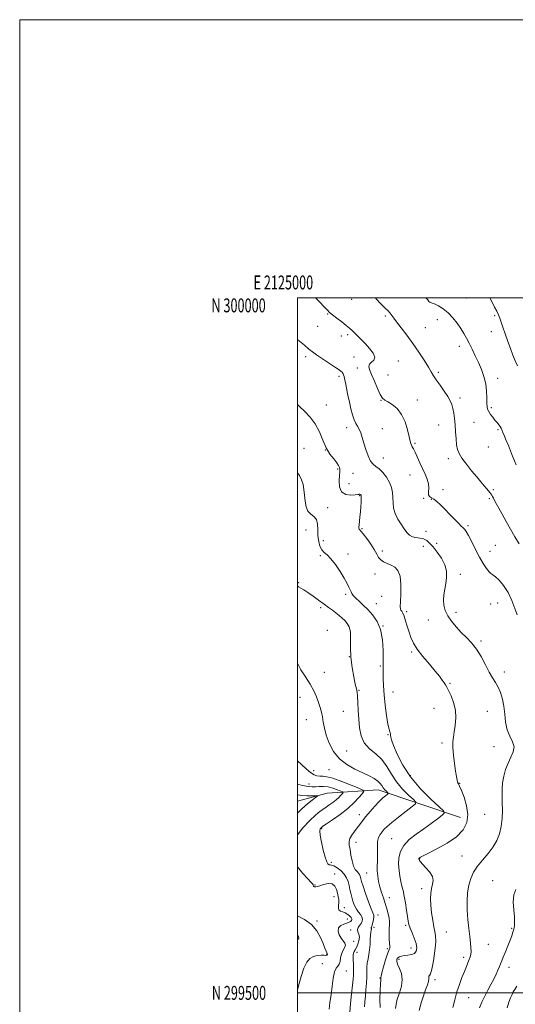
# Model space of a CAD drawing. Extents: x 2124800 to 2127700, y 297300 to 300200.
# Drawn here: x 2124800 to 2125157, y 299492 to 300200 of the extents above; entities that cross this region are included whole.
import ezdxf
from ezdxf.enums import TextEntityAlignment as Align

# ---------------------------------------------------------------- set-up
doc = ezdxf.new("R2010")
doc.units = 0
doc.header["$MEASUREMENT"] = 0
for name, color, linetype, lineweight in [('BREAKLINE DTM HARD', 7, 'Continuous', 0), ('CONTOUR INDEX', 41, 'Continuous', 13), ('CONTOUR INTERMEDIATE', 44, 'Continuous', 0), ('GRID LINE', 7, 'Continuous', 0), ('GRID TEXT', 7, 'Continuous', 0), ('SPOT ELEVATION DTM', 2, 'Continuous', 13)]:
    doc.layers.add(name, color=color, linetype=linetype, lineweight=lineweight)
doc.styles.add('Style-WORKING', font='WORKING.shx')

msp = doc.modelspace()

# ---------------------------------------------------------------- linework, layer by layer
at = {"layer": 'BREAKLINE DTM HARD'}
msp.add_polyline3d([(2125117.38, 299626.08, 1135.05), (2125058.1, 299645.99, 1129.27), (2125021.24, 299643.55, 1124.45), (2125000, 299637.838, 1122.927)], dxfattribs=at)
at = {"layer": 'CONTOUR INDEX', "flags": 128}
for points, elevation in [([(2125012.962, 300000), (2125015.744, 299997.077), (2125019.248, 299993.389), (2125021.484, 299991.045), (2125023.14, 299989.453), (2125025.17, 299987.77), (2125028.23, 299985.389), (2125031.798, 299982.637), (2125035.06, 299980.077), (2125037.425, 299978.108), (2125039.224, 299976.476), (2125041.013, 299974.763), (2125043.238, 299972.626), (2125045.893, 299970.01), (2125048.862, 299966.937), (2125051.92, 299963.5), (2125054.409, 299960.094), (2125055.559, 299957.188), (2125054.918, 299955.103), (2125053.291, 299953.584), (2125051.801, 299952.231), (2125051.346, 299950.63), (2125051.932, 299948.325), (2125053.343, 299944.848), (2125055.334, 299940.016), (2125057.544, 299934.792), (2125059.582, 299930.422), (2125061.217, 299927.789), (2125062.849, 299926.31), (2125065.038, 299925.041), (2125068.137, 299923.149), (2125071.67, 299920.259), (2125074.96, 299916.113), (2125077.466, 299910.691), (2125079.213, 299904.943), (2125080.365, 299900.056), (2125081.092, 299896.906), (2125081.58, 299895.112), (2125082.022, 299893.979), (2125082.594, 299892.862), (2125083.417, 299891.31), (2125084.594, 299888.925), (2125086.184, 299885.464), (2125088.051, 299881.329), (2125090.009, 299877.078), (2125091.863, 299873.159), (2125093.369, 299869.575), (2125094.268, 299866.219), (2125094.436, 299863.047), (2125094.282, 299860.282), (2125094.348, 299858.208), (2125095.06, 299856.968), (2125096.386, 299856.122), (2125098.178, 299855.086), (2125100.332, 299853.379), (2125102.905, 299850.941), (2125105.996, 299847.817), (2125109.583, 299844.154), (2125113.155, 299840.509), (2125116.083, 299837.541), (2125117.917, 299835.719), (2125118.939, 299834.738), (2125119.615, 299834.104), (2125120.368, 299833.307), (2125121.459, 299831.775), (2125123.105, 299828.922), (2125125.433, 299824.418), (2125128.198, 299818.963), (2125131.061, 299813.512), (2125133.722, 299808.877), (2125136.033, 299805.305), (2125137.884, 299802.901), (2125139.272, 299801.604), (2125140.624, 299800.702), (2125142.474, 299799.316), (2125145.179, 299796.738), (2125148.391, 299792.93), (2125151.587, 299788.023), (2125154.323, 299782.29), (2125156.486, 299776.58), (2125158.042, 299771.882)], 1140), ([(2125000, 299737.626), (2125000.046, 299737.204), (2125002.289, 299732.34), (2125005.655, 299727.208), (2125009.102, 299722.103), (2125011.802, 299717.281), (2125013.769, 299712.84), (2125015.227, 299708.841), (2125016.372, 299705.284), (2125017.274, 299701.929), (2125017.972, 299698.476), (2125018.558, 299694.653), (2125019.328, 299690.294), (2125020.628, 299685.257), (2125022.769, 299679.543), (2125025.91, 299673.701), (2125030.176, 299668.419), (2125035.539, 299664.218), (2125041.381, 299660.965), (2125046.931, 299658.359), (2125051.556, 299656.134), (2125055.154, 299654.168), (2125057.762, 299652.371), (2125059.476, 299650.67), (2125060.635, 299649.058), (2125061.642, 299647.544), (2125062.791, 299646.153), (2125063.948, 299644.977), (2125064.867, 299644.127), (2125065.339, 299643.642), (2125065.281, 299643.291), (2125064.646, 299642.77), (2125063.387, 299641.798), (2125061.473, 299640.17), (2125058.877, 299637.699), (2125055.663, 299634.327), (2125052.256, 299630.514), (2125049.173, 299626.847), (2125046.78, 299623.767), (2125044.846, 299621.131), (2125042.986, 299618.648), (2125040.951, 299616.096), (2125039.034, 299613.531), (2125037.659, 299611.079), (2125037.131, 299608.773), (2125037.279, 299606.271), (2125037.807, 299603.139), (2125038.483, 299599.151), (2125039.306, 299594.915), (2125040.337, 299591.248), (2125041.588, 299588.756), (2125042.875, 299587.188), (2125043.964, 299586.085), (2125044.685, 299585.064), (2125045.108, 299584.055), (2125045.366, 299583.066), (2125045.617, 299581.975), (2125046.135, 299580.139), (2125047.218, 299576.782), (2125049.026, 299571.524), (2125051.149, 299565.563), (2125053.039, 299560.493), (2125054.262, 299557.46), (2125054.848, 299555.826), (2125054.943, 299554.509), (2125054.693, 299552.695), (2125054.253, 299550.639), (2125053.775, 299548.869), (2125053.392, 299547.775), (2125053.143, 299547.219), (2125053.046, 299546.925), (2125053.095, 299546.654), (2125053.186, 299546.296), (2125053.191, 299545.777), (2125053.023, 299544.985), (2125052.758, 299543.667), (2125052.514, 299541.537), (2125052.366, 299538.437), (2125052.212, 299534.746), (2125051.909, 299530.973), (2125051.372, 299527.522), (2125050.751, 299524.368), (2125050.251, 299521.381), (2125050.019, 299518.402), (2125049.944, 299515.171), (2125049.857, 299511.396), (2125049.624, 299506.923), (2125049.272, 299502.136), (2125048.864, 299497.549), (2125048.48, 299493.54), (2125048.257, 299489.924)], 1130), ([(2125157.184, 299574.343), (2125155.607, 299570.47), (2125155.276, 299565.363), (2125155.675, 299559.742), (2125156.185, 299554.657), (2125156.318, 299550.891), (2125156.084, 299548.166), (2125155.62, 299545.937), (2125155.02, 299543.7), (2125154.193, 299541.105), (2125153.004, 299537.842), (2125151.398, 299533.777), (2125149.642, 299529.482), (2125148.083, 299525.707), (2125146.966, 299522.974), (2125146.133, 299520.899), (2125145.321, 299518.872), (2125144.302, 299516.391), (2125142.979, 299513.396), (2125141.287, 299509.933), (2125139.211, 299506.067), (2125136.946, 299501.929), (2125134.738, 299497.666), (2125132.781, 299493.402), (2125131.062, 299489.167)], 1140)]:
    msp.add_lwpolyline(points, dxfattribs=dict(at, elevation=elevation))
at = {"layer": 'CONTOUR INTERMEDIATE', "flags": 128}
for points, elevation in [([(2125056.104, 300000), (2125056.48, 299999.507), (2125060.014, 299995.69), (2125063.15, 299992.564), (2125065.217, 299990.493), (2125066.428, 299989.195), (2125067.216, 299988.223), (2125068.014, 299987.126), (2125069.245, 299985.425), (2125071.331, 299982.635), (2125074.546, 299978.425), (2125078.578, 299973.09), (2125082.968, 299967.076), (2125087.276, 299960.861), (2125091.137, 299955.025), (2125094.204, 299950.177), (2125096.305, 299946.677), (2125097.97, 299943.88), (2125099.902, 299940.895), (2125102.58, 299937.091), (2125105.569, 299932.896), (2125108.206, 299928.999), (2125109.994, 299925.883), (2125111.09, 299923.207), (2125111.815, 299920.421), (2125112.434, 299917.076), (2125112.982, 299913.108), (2125113.438, 299908.552), (2125113.801, 299903.537), (2125114.138, 299898.568), (2125114.536, 299894.242), (2125115.132, 299890.92), (2125116.268, 299888.009), (2125118.333, 299884.677), (2125121.534, 299880.362), (2125125.341, 299875.569), (2125129.04, 299871.074), (2125132.059, 299867.487), (2125134.388, 299864.769), (2125136.163, 299862.715), (2125137.507, 299861.137), (2125138.515, 299859.9), (2125139.274, 299858.881), (2125139.873, 299857.955), (2125140.428, 299856.97), (2125141.06, 299855.771), (2125141.897, 299854.177), (2125143.108, 299851.908), (2125144.87, 299848.657), (2125147.288, 299844.252), (2125150.19, 299839.041), (2125153.331, 299833.507), (2125156.493, 299828.083), (2125159.564, 299823.013)], 1142), ([(2125092.485, 300000), (2125093.737, 299998.464), (2125094.598, 299997.414), (2125095.246, 299996.804), (2125095.911, 299996.51), (2125096.94, 299996.209), (2125098.709, 299995.529), (2125101.456, 299994.16), (2125104.861, 299992.044), (2125108.464, 299989.185), (2125111.869, 299985.651), (2125114.936, 299981.769), (2125117.586, 299977.929), (2125119.795, 299974.4), (2125121.746, 299970.954), (2125123.675, 299967.239), (2125125.763, 299962.995), (2125127.974, 299958.314), (2125130.219, 299953.38), (2125132.38, 299948.344), (2125134.239, 299943.234), (2125135.55, 299938.045), (2125136.163, 299932.856), (2125136.305, 299928.082), (2125136.299, 299924.222), (2125136.433, 299921.588), (2125136.855, 299919.748), (2125137.678, 299918.083), (2125138.958, 299916.122), (2125140.522, 299913.983), (2125142.139, 299911.93), (2125143.608, 299910.173), (2125144.852, 299908.697), (2125145.821, 299907.431), (2125146.516, 299906.263), (2125147.122, 299904.919), (2125147.871, 299903.084), (2125148.94, 299900.523), (2125150.275, 299897.334), (2125151.765, 299893.696), (2125153.306, 299889.814), (2125154.82, 299885.998), (2125156.233, 299882.587), (2125157.491, 299879.836)], 1144), ([(2125138.371, 300000), (2125140.068, 299996.832), (2125141.92, 299993.294), (2125143.386, 299990.337), (2125144.568, 299987.736), (2125145.586, 299985.226), (2125146.623, 299982.378), (2125147.879, 299978.723), (2125149.49, 299973.982), (2125151.343, 299968.646), (2125153.262, 299963.397), (2125155.096, 299958.772), (2125156.785, 299954.727), (2125158.293, 299951.072)], 1146), ([(2125000, 299970.012), (2125000.251, 299969.806), (2125005.066, 299965.8), (2125008.266, 299963.09), (2125010.715, 299961.1), (2125013.693, 299958.933), (2125018.064, 299955.97), (2125023.01, 299952.694), (2125027.294, 299949.868), (2125029.983, 299948.058), (2125031.365, 299947.058), (2125032.032, 299946.467), (2125032.484, 299945.937), (2125032.849, 299945.327), (2125033.161, 299944.548), (2125033.468, 299943.461), (2125033.86, 299941.721), (2125034.443, 299938.937), (2125035.283, 299934.879), (2125036.307, 299929.979), (2125037.403, 299924.833), (2125038.488, 299919.976), (2125039.579, 299915.698), (2125040.721, 299912.226), (2125041.937, 299909.661), (2125043.176, 299907.586), (2125044.366, 299905.458), (2125045.467, 299902.814), (2125046.567, 299899.513), (2125047.789, 299895.495), (2125049.223, 299890.848), (2125050.835, 299886.254), (2125052.562, 299882.54), (2125054.373, 299880.24), (2125056.375, 299878.695), (2125058.704, 299876.953), (2125061.398, 299874.29), (2125064.089, 299870.903), (2125066.306, 299867.222), (2125067.702, 299863.587), (2125068.413, 299859.991), (2125068.699, 299856.341), (2125068.84, 299852.564), (2125069.214, 299848.678), (2125070.223, 299844.718), (2125072.112, 299840.76), (2125074.501, 299837.023), (2125076.857, 299833.759), (2125078.805, 299831.178), (2125080.599, 299829.298), (2125082.655, 299828.092), (2125085.249, 299827.47), (2125088.097, 299827.084), (2125090.778, 299826.528), (2125093.016, 299825.431), (2125095.127, 299823.588), (2125097.572, 299820.834), (2125100.613, 299817.095), (2125103.701, 299812.674), (2125106.086, 299807.966), (2125107.212, 299803.308), (2125107.308, 299798.798), (2125106.794, 299794.473), (2125106.068, 299790.36), (2125105.414, 299786.424), (2125105.092, 299782.617), (2125105.338, 299778.884), (2125106.3, 299775.135), (2125108.102, 299771.272), (2125110.796, 299767.247), (2125114.143, 299763.198), (2125117.831, 299759.311), (2125121.587, 299755.655), (2125125.287, 299751.832), (2125128.846, 299747.324), (2125132.187, 299741.847), (2125135.254, 299736.042), (2125138, 299730.782), (2125140.395, 299726.676), (2125142.49, 299723.283), (2125144.358, 299719.902), (2125146.039, 299715.954), (2125147.452, 299711.358), (2125148.485, 299706.158), (2125149.129, 299700.471), (2125149.782, 299694.699), (2125150.945, 299689.319), (2125152.876, 299684.681), (2125154.848, 299680.637), (2125155.894, 299676.916), (2125155.333, 299673.26), (2125153.641, 299669.464), (2125151.585, 299665.335), (2125149.811, 299660.762), (2125148.484, 299655.942), (2125147.65, 299651.152), (2125147.313, 299646.565), (2125147.311, 299641.939), (2125147.441, 299636.928), (2125147.502, 299631.319), (2125147.311, 299625.43), (2125146.688, 299619.712), (2125145.466, 299614.5), (2125143.523, 299609.67), (2125140.75, 299604.982), (2125137.158, 299600.258), (2125133.243, 299595.568), (2125129.619, 299591.04), (2125126.78, 299586.725), (2125124.722, 299582.342), (2125123.321, 299577.529), (2125122.463, 299572.014), (2125122.09, 299565.899), (2125122.157, 299559.376), (2125122.598, 299552.685), (2125123.254, 299546.253), (2125123.947, 299540.558), (2125124.515, 299535.965), (2125124.881, 299532.402), (2125124.985, 299529.684), (2125124.785, 299527.598), (2125124.308, 299525.81), (2125123.601, 299523.954), (2125122.692, 299521.704), (2125121.548, 299518.889), (2125120.12, 299515.373), (2125118.402, 299511.074), (2125116.554, 299506.112), (2125114.776, 299500.654), (2125113.231, 299494.928), (2125111.918, 299489.384)], 1138), ([(2125000, 299923.2), (2125001.751, 299921.438), (2125005.096, 299918.3), (2125009.048, 299914.19), (2125012.802, 299909.185), (2125015.766, 299903.458), (2125018.215, 299897.548), (2125020.639, 299892.091), (2125023.367, 299887.594), (2125026.072, 299884.052), (2125028.266, 299881.332), (2125029.589, 299879.302), (2125030.206, 299877.829), (2125030.412, 299876.783), (2125030.452, 299875.934), (2125030.373, 299874.67), (2125030.176, 299872.28), (2125029.966, 299868.391), (2125030.277, 299863.98), (2125031.754, 299860.363), (2125034.741, 299858.511), (2125038.392, 299858.039), (2125041.562, 299858.218), (2125043.392, 299858.443), (2125044.164, 299858.592), (2125044.443, 299858.666), (2125044.693, 299858.666), (2125044.972, 299858.604), (2125045.236, 299858.493), (2125045.45, 299858.346), (2125045.609, 299858.177), (2125045.719, 299858.001), (2125045.784, 299857.759), (2125045.806, 299857.102), (2125045.789, 299855.611), (2125045.727, 299853.014), (2125045.592, 299849.634), (2125045.347, 299845.946), (2125044.981, 299842.383), (2125044.583, 299839.229), (2125044.264, 299836.728), (2125044.117, 299835.047), (2125044.154, 299834.028), (2125044.367, 299833.438), (2125044.798, 299832.978), (2125045.686, 299832.098), (2125047.32, 299830.188), (2125049.826, 299826.881), (2125052.695, 299822.799), (2125055.251, 299818.809), (2125057.03, 299815.605), (2125058.391, 299813.184), (2125059.903, 299811.371), (2125061.994, 299809.984), (2125064.547, 299808.811), (2125067.306, 299807.633), (2125070, 299806.148), (2125072.291, 299803.73), (2125073.826, 299799.672), (2125074.388, 299793.662), (2125074.301, 299786.976), (2125074.027, 299781.288), (2125073.945, 299777.84), (2125074.101, 299776.149), (2125074.462, 299775.304), (2125075, 299774.475), (2125075.726, 299773.175), (2125076.656, 299771.001), (2125077.79, 299767.708), (2125079.05, 299763.698), (2125080.339, 299759.529), (2125081.665, 299755.592), (2125083.456, 299751.605), (2125086.241, 299747.117), (2125090.303, 299741.876), (2125094.924, 299736.425), (2125099.136, 299731.509), (2125102.19, 299727.707), (2125104.21, 299724.944), (2125105.538, 299722.981), (2125106.515, 299721.505), (2125107.478, 299719.899), (2125108.763, 299717.473), (2125110.55, 299713.724), (2125112.393, 299708.893), (2125113.69, 299703.412), (2125114.009, 299697.72), (2125113.598, 299692.305), (2125112.874, 299687.663), (2125112.21, 299684.04), (2125111.8, 299680.671), (2125111.795, 299676.539), (2125112.275, 299670.999), (2125113.039, 299664.896), (2125113.817, 299659.447), (2125114.403, 299655.588), (2125114.848, 299653.116), (2125115.266, 299651.548), (2125115.789, 299650.334), (2125116.618, 299648.662), (2125117.971, 299645.656), (2125119.891, 299640.748), (2125121.724, 299634.618), (2125122.641, 299628.255), (2125121.921, 299622.451), (2125119.271, 299617.209), (2125114.504, 299612.337), (2125107.751, 299607.735), (2125100.408, 299603.686), (2125094.188, 299600.568), (2125090.377, 299598.63), (2125088.548, 299597.61), (2125087.844, 299597.116), (2125087.539, 299596.815), (2125087.419, 299596.604), (2125087.399, 299596.441), (2125087.412, 299596.279), (2125087.456, 299596.06), (2125087.547, 299595.723), (2125087.76, 299595.174), (2125088.42, 299594.186), (2125089.907, 299592.504), (2125092.383, 299589.984), (2125095.104, 299586.943), (2125097.104, 299583.815), (2125097.692, 299580.917), (2125097.269, 299578.105), (2125096.511, 299575.122), (2125095.981, 299571.727), (2125095.808, 299567.754), (2125096.006, 299563.058), (2125096.562, 299557.656), (2125097.346, 299552.221), (2125098.199, 299547.591), (2125098.958, 299544.226), (2125099.438, 299541.074), (2125099.452, 299536.705), (2125098.884, 299530.25), (2125097.911, 299523.077), (2125096.78, 299517.116), (2125095.723, 299513.784), (2125094.899, 299512.44), (2125094.448, 299511.933), (2125094.421, 299511.272), (2125094.502, 299510.118), (2125094.287, 299508.297), (2125093.471, 299505.664), (2125092.173, 299502.199), (2125090.612, 299497.914), (2125089.011, 299492.859), (2125087.605, 299487.236)], 1136), ([(2125000, 299874.156), (2125001.399, 299872.15), (2125002.96, 299869.114), (2125003.981, 299865.743), (2125004.599, 299862.018), (2125005.013, 299857.956), (2125005.44, 299853.663), (2125006.164, 299849.613), (2125007.488, 299846.369), (2125009.548, 299844.249), (2125011.818, 299842.573), (2125013.606, 299840.419), (2125014.426, 299837.114), (2125014.621, 299833.007), (2125014.74, 299828.698), (2125015.236, 299824.718), (2125016.165, 299821.321), (2125017.489, 299818.689), (2125019.192, 299816.821), (2125021.355, 299814.981), (2125024.083, 299812.25), (2125027.37, 299808.031), (2125030.757, 299803.021), (2125033.672, 299798.239), (2125035.691, 299794.496), (2125036.979, 299791.762), (2125037.849, 299789.796), (2125038.562, 299788.375), (2125039.169, 299787.345), (2125039.673, 299786.568), (2125040.132, 299785.88), (2125040.849, 299785.016), (2125042.182, 299783.683), (2125044.386, 299781.655), (2125047.293, 299778.964), (2125050.629, 299775.707), (2125054.09, 299771.896), (2125057.26, 299767.214), (2125059.689, 299761.261), (2125061.066, 299753.935), (2125061.621, 299746.337), (2125061.723, 299739.867), (2125061.684, 299735.493), (2125061.613, 299732.454), (2125061.568, 299729.554), (2125061.61, 299725.775), (2125061.832, 299720.803), (2125062.331, 299714.496), (2125063.154, 299706.979), (2125064.151, 299699.428), (2125065.118, 299693.283), (2125065.89, 299689.589), (2125066.446, 299687.815), (2125066.798, 299687.036), (2125066.972, 299686.464), (2125067.031, 299685.86), (2125067.047, 299685.118), (2125067.151, 299684.022), (2125067.69, 299681.906), (2125069.072, 299677.989), (2125071.664, 299671.776), (2125075.702, 299663.899), (2125081.382, 299655.275), (2125088.596, 299646.812), (2125096.001, 299639.399), (2125101.946, 299633.918), (2125105.133, 299630.876), (2125105.675, 299629.281), (2125104.034, 299627.764), (2125100.682, 299625.259), (2125096.122, 299621.894), (2125090.863, 299618.096), (2125085.436, 299614.207), (2125080.449, 299610.221), (2125076.532, 299606.044), (2125074.141, 299601.621), (2125073.037, 299597.051), (2125072.809, 299592.469), (2125073.087, 299588.016), (2125073.677, 299583.843), (2125074.428, 299580.108), (2125075.215, 299576.837), (2125076.018, 299573.543), (2125076.846, 299569.606), (2125077.689, 299564.674), (2125078.479, 299559.448), (2125079.13, 299554.895), (2125079.62, 299551.672), (2125080.174, 299549.196), (2125081.08, 299546.576), (2125082.499, 299543.165), (2125084.071, 299539.297), (2125085.307, 299535.551), (2125085.796, 299532.414), (2125085.423, 299530.016), (2125084.15, 299528.395), (2125082.025, 299527.528), (2125079.46, 299527.138), (2125076.951, 299526.887), (2125074.905, 299526.496), (2125073.359, 299525.914), (2125072.26, 299525.151), (2125071.589, 299524.169), (2125071.473, 299522.752), (2125072.073, 299520.639), (2125073.391, 299517.642), (2125074.776, 299513.87), (2125075.418, 299509.505), (2125074.767, 299504.762), (2125073.322, 299499.99), (2125071.845, 299495.57), (2125070.939, 299491.801), (2125070.579, 299488.653)], 1134), ([(2125000, 299792.714), (2125000.803, 299792.117), (2125002.335, 299791.172), (2125004.511, 299789.852), (2125007.449, 299787.956), (2125011.161, 299785.388), (2125015.224, 299782.478), (2125019.108, 299779.662), (2125022.403, 299777.271), (2125025.181, 299775.229), (2125027.632, 299773.355), (2125029.916, 299771.499), (2125032.053, 299769.634), (2125034.032, 299767.764), (2125035.81, 299765.803), (2125037.219, 299763.297), (2125038.062, 299759.706), (2125038.259, 299754.65), (2125038.205, 299748.398), (2125038.414, 299741.381), (2125039.243, 299734.107), (2125040.437, 299727.385), (2125041.584, 299722.098), (2125042.366, 299718.75), (2125042.839, 299716.312), (2125043.154, 299713.375), (2125043.44, 299708.879), (2125043.749, 299703.146), (2125044.115, 299696.848), (2125044.652, 299690.599), (2125045.803, 299684.787), (2125048.094, 299679.744), (2125051.816, 299675.627), (2125056.321, 299671.89), (2125060.724, 299667.817), (2125064.396, 299662.888), (2125067.723, 299657.388), (2125071.346, 299651.8), (2125075.645, 299646.598), (2125079.968, 299642.203), (2125083.406, 299639.022), (2125085.171, 299637.21), (2125084.957, 299635.895), (2125082.58, 299633.948), (2125078.123, 299630.597), (2125072.73, 299626.487), (2125067.81, 299622.616), (2125064.435, 299619.74), (2125062.32, 299617.633), (2125060.843, 299615.826), (2125059.518, 299613.899), (2125058.402, 299611.638), (2125057.686, 299608.88), (2125057.483, 299605.541), (2125057.581, 299601.857), (2125057.684, 299598.144), (2125057.587, 299594.633), (2125057.422, 299591.229), (2125057.41, 299587.751), (2125057.727, 299584.063), (2125058.375, 299580.199), (2125059.315, 299576.239), (2125060.492, 299572.249), (2125061.802, 299568.263), (2125063.129, 299564.304), (2125064.356, 299560.431), (2125065.359, 299556.842), (2125066.015, 299553.772), (2125066.251, 299551.316), (2125066.207, 299549.011), (2125066.074, 299546.257), (2125066.012, 299542.689), (2125066.048, 299538.888), (2125066.177, 299535.67), (2125066.375, 299533.646), (2125066.537, 299532.594), (2125066.539, 299532.082), (2125066.271, 299531.628), (2125065.67, 299530.532), (2125064.688, 299528.037), (2125063.343, 299523.757), (2125061.927, 299518.763), (2125060.8, 299514.492), (2125060.222, 299512.021), (2125060.052, 299510.983), (2125060.048, 299510.653), (2125060.011, 299510.294), (2125059.897, 299509.136), (2125059.703, 299506.4), (2125059.457, 299501.62), (2125059.303, 299495.584), (2125059.417, 299489.395)], 1132), ([(2125000, 299666.978), (2125002.959, 299664.348), (2125006.318, 299661.142), (2125009.396, 299658.416), (2125011.904, 299656.779), (2125014.001, 299656.056), (2125015.957, 299655.87), (2125018.113, 299655.832), (2125021.081, 299655.476), (2125025.544, 299654.322), (2125031.788, 299652.108), (2125038.516, 299649.445), (2125044.036, 299647.163), (2125047.033, 299645.807), (2125047.699, 299644.792), (2125046.608, 299643.247), (2125044.243, 299640.52), (2125040.74, 299636.832), (2125036.149, 299632.623), (2125030.685, 299628.342), (2125025.239, 299624.479), (2125020.867, 299621.531), (2125018.325, 299619.827), (2125017.176, 299619.017), (2125016.68, 299618.581), (2125016.268, 299617.965), (2125016.055, 299616.485), (2125016.321, 299613.421), (2125017.243, 299608.428), (2125018.566, 299602.64), (2125019.928, 299597.566), (2125021.043, 299594.361), (2125021.93, 299592.771), (2125022.682, 299592.191), (2125023.432, 299592.047), (2125024.462, 299591.886), (2125026.089, 299591.286), (2125028.481, 299589.931), (2125031.19, 299587.929), (2125033.619, 299585.494), (2125035.311, 299582.822), (2125036.384, 299580.033), (2125037.099, 299577.225), (2125037.691, 299574.468), (2125038.293, 299571.704), (2125039.009, 299568.842), (2125039.927, 299565.85), (2125041.066, 299562.912), (2125042.425, 299560.272), (2125043.953, 299558.101), (2125045.387, 299556.291), (2125046.413, 299554.667), (2125046.786, 299553.082), (2125046.538, 299551.52), (2125045.772, 299549.995), (2125044.653, 299548.514), (2125043.596, 299547.045), (2125043.079, 299545.551), (2125043.393, 299543.975), (2125044.086, 299542.191), (2125044.517, 299540.059), (2125044.214, 299537.528), (2125043.372, 299534.916), (2125042.353, 299532.636), (2125041.463, 299530.976), (2125040.78, 299529.741), (2125040.326, 299528.612), (2125040.108, 299527.305), (2125040.067, 299525.663), (2125040.131, 299523.56), (2125040.232, 299520.95), (2125040.323, 299518.099), (2125040.359, 299515.35), (2125040.293, 299512.841), (2125040.061, 299509.884), (2125039.593, 299505.583), (2125038.881, 299499.42), (2125038.168, 299492.389), (2125037.755, 299485.861)], 1128), ([(2125000, 299650.199), (2125003.585, 299649.264), (2125007.708, 299648.446), (2125010.554, 299648.217), (2125012.971, 299648.319), (2125015.657, 299648.5), (2125018.7, 299648.522), (2125022.035, 299648.151), (2125025.524, 299647.256), (2125028.743, 299646.12), (2125031.193, 299645.127), (2125032.502, 299644.536), (2125032.793, 299644.092), (2125032.316, 299643.418), (2125031.283, 299642.227), (2125029.754, 299640.617), (2125027.749, 299638.779), (2125025.308, 299636.87), (2125022.536, 299634.905), (2125019.556, 299632.863), (2125016.426, 299630.642), (2125012.927, 299627.819), (2125008.775, 299623.89), (2125003.907, 299618.604), (2125000, 299613.783)], 1126), ([(2125000, 299642.338), (2125003.028, 299641.895), (2125006.684, 299641.692), (2125010.167, 299641.698), (2125012.865, 299641.783), (2125014.272, 299641.789), (2125014.323, 299641.462), (2125013.063, 299640.52), (2125010.578, 299638.724), (2125007.128, 299635.989), (2125003.018, 299632.27), (2125000, 299629.142)], 1124), ([(2125000, 299590.64), (2125003.933, 299585.927), (2125007.432, 299581.949), (2125009.629, 299579.519), (2125010.723, 299578.316), (2125011.157, 299577.763), (2125011.322, 299577.377), (2125011.4, 299577.05), (2125011.519, 299576.766), (2125011.778, 299576.517), (2125012.162, 299576.327), (2125012.627, 299576.225), (2125013.199, 299576.253), (2125014.193, 299576.501), (2125015.993, 299577.073), (2125018.795, 299577.945), (2125022.026, 299578.594), (2125024.924, 299578.371), (2125026.906, 299576.84), (2125028.107, 299574.414), (2125028.841, 299571.719), (2125029.36, 299569.259), (2125029.672, 299567.042), (2125029.723, 299564.957), (2125029.535, 299562.939), (2125029.425, 299561.131), (2125029.785, 299559.725), (2125030.886, 299558.827), (2125032.523, 299558.188), (2125034.368, 299557.474), (2125036.123, 299556.446), (2125037.601, 299555.255), (2125038.645, 299554.146), (2125039.144, 299553.304), (2125039.173, 299552.659), (2125038.854, 299552.078), (2125038.257, 299551.456), (2125037.244, 299550.793), (2125035.623, 299550.12), (2125033.362, 299549.409), (2125031.07, 299548.41), (2125029.518, 299546.814), (2125029.268, 299544.46), (2125030.055, 299541.757), (2125031.412, 299539.261), (2125032.875, 299537.368), (2125034.018, 299535.852), (2125034.425, 299534.328), (2125033.845, 299532.485), (2125032.708, 299530.301), (2125031.614, 299527.825), (2125030.993, 299525.162), (2125030.607, 299522.639), (2125030.05, 299520.637), (2125029.038, 299519.3), (2125027.764, 299517.827), (2125026.542, 299515.178), (2125025.605, 299510.645), (2125024.864, 299504.838), (2125024.149, 299498.7), (2125023.366, 299493.061), (2125022.726, 299488.31)], 1126), ([(2125000, 299555.482), (2125005.085, 299552.813), (2125010.034, 299549.126), (2125013.813, 299544.559), (2125016.495, 299539.732), (2125018.358, 299535.422), (2125019.653, 299532.236), (2125020.516, 299530.113), (2125021.053, 299528.822), (2125021.361, 299528.135), (2125021.503, 299527.843), (2125021.535, 299527.739), (2125021.507, 299527.652), (2125021.453, 299527.548), (2125021.401, 299527.43), (2125021.368, 299527.302), (2125021.329, 299527.179), (2125021.246, 299527.075), (2125021.037, 299527.005), (2125020.436, 299526.985), (2125019.135, 299527.029), (2125016.951, 299527.101), (2125014.227, 299526.948), (2125011.432, 299526.265), (2125008.938, 299524.739), (2125006.704, 299522.008), (2125004.591, 299517.703), (2125002.524, 299511.727), (2125000.689, 299505.085), (2125000, 299502.011)], 1124), ([(2125000, 299541.985), (2125000.036, 299541.941), (2125000.753, 299540.48), (2125000.966, 299539.328), (2125000.662, 299538.679), (2125000, 299538.285)], 1122), ([(2125157.84, 299504.878), (2125156.351, 299502.538), (2125155.309, 299500.717), (2125154.415, 299498.861), (2125153.418, 299496.476), (2125152.24, 299493.305), (2125150.85, 299489.151)], 1142)]:
    msp.add_lwpolyline(points, dxfattribs=dict(at, elevation=elevation))
at = {"layer": 'GRID LINE', "flags": 128}
for points in [[(2124800, 297300), (2127700, 297300), (2127700, 300200), (2124800, 300200), (2124800, 297300)], [(2125000, 297500), (2127500, 297500), (2127500, 300000), (2125000, 300000), (2125000, 297500)], [(2127500, 299500), (2125000, 299500)]]:
    msp.add_lwpolyline(points, dxfattribs=at)
at = {"layer": 'SPOT ELEVATION DTM'}
for p in [(2125039.04, 299998.84, 1141.1), (2125121.75, 299999.9, 1145.1), (2125021.74, 299988.29, 1139.9), (2125063.27, 299986.79, 1141.7), (2125100.65, 299984.18, 1143.3), (2125141.83, 299987.04, 1145.8), (2125014.41, 299979.43, 1139.1), (2125091.96, 299978.42, 1143.1), (2125031.55, 299972.55, 1139.6), (2125036.12, 299973.52, 1139.7), (2125139.44, 299975.7, 1145.4), (2125116.46, 299964.94, 1143.4), (2125005.83, 299957.54, 1137.6), (2125040.78, 299957.43, 1139.1), (2125043.11, 299949.36, 1138.9), (2125072.67, 299954.42, 1140.7), (2125029.88, 299943.46, 1137.7), (2125065.14, 299944.51, 1141.5), (2125101.28, 299946.25, 1142.3), (2125144.15, 299942.03, 1144.6), (2125116.98, 299927.88, 1142.4), (2125020.77, 299922.97, 1136.6), (2125060.11, 299926.12, 1139.9), (2125086.15, 299926.34, 1140.7), (2125139.61, 299921.02, 1144.3), (2125035.44, 299906.61, 1137.5), (2125060.94, 299905.89, 1138.9), (2125101.71, 299908.46, 1141.2), (2125126.99, 299910.42, 1142.9), (2125144.27, 299904.99, 1143.8), (2125004.62, 299891.57, 1135.1), (2125084.66, 299895.36, 1140.2), (2125137.45, 299892.59, 1143.1), (2125019.94, 299890.46, 1136), (2125061.81, 299884.72, 1138.6), (2125108.68, 299884.36, 1141.6), (2125029.01, 299876.79, 1135.8), (2125040.05, 299873.65, 1137.2), (2125080.88, 299872.44, 1139.2), (2125037.09, 299866.25, 1137), (2125044.69, 299857.54, 1135.9), (2125104.74, 299862.04, 1140.5), (2125141.07, 299862.02, 1142.2), (2125021.8, 299849.06, 1135.1), (2125090.9, 299855.68, 1139.9), (2125096.29, 299855.09, 1139.9), (2125137.97, 299855.45, 1141.8), (2125122.63, 299836.16, 1140.2), (2125006.01, 299833.02, 1132.4), (2125046.44, 299833.86, 1136.1), (2125092.52, 299832.1, 1138.9), (2125018.54, 299825.33, 1134.9), (2125090.52, 299821.13, 1136.8), (2125100.28, 299823.33, 1138.8), (2125142.42, 299821.92, 1140.9), (2125016.43, 299814.58, 1133.7), (2125036.37, 299815.74, 1134.6), (2125061.09, 299817.72, 1136.3), (2125138.56, 299817.54, 1140.7), (2125055.81, 299801.39, 1135.6), (2125117.14, 299801.14, 1138.6), (2125000.81, 299795.17, 1132.2), (2125034.67, 299786.68, 1133.7), (2125060.46, 299785.26, 1135.2), (2125056.84, 299779.87, 1134.8), (2125138.97, 299779.72, 1139.1), (2125143.97, 299780.55, 1139.1), (2125016.76, 299777.03, 1131.6), (2125078.55, 299774.29, 1136.3), (2125114.18, 299773.65, 1138.28), (2125061.47, 299763.77, 1134), (2125094.29, 299768.2, 1137.54), (2125021.4, 299760.85, 1130.4), (2125132.09, 299753.06, 1138.28), (2125082.14, 299745.1, 1135.73), (2125037.25, 299741.88, 1132), (2125019.26, 299730.6, 1130.8), (2125059.51, 299735.03, 1133.8), (2125148.85, 299730.78, 1138.67), (2125109.67, 299722.7, 1136.12), (2125044.19, 299717.62, 1132.1), (2125068.8, 299716.34, 1134.76), (2125001.82, 299712.64, 1129.2), (2125032.94, 299702.4, 1131), (2125098.14, 299704.69, 1135.39), (2125136.65, 299702.58, 1136.75), (2125006.44, 299696.41, 1129.2), (2125065.07, 299685.78, 1133.91), (2125104.1, 299679.7, 1135.73), (2125035.4, 299674.07, 1131), (2125141.47, 299677.03, 1137.2), (2125011.55, 299659.81, 1128.7), (2125022.63, 299660.53, 1129.2), (2125081.18, 299656.15, 1134.59), (2125116.82, 299650.66, 1136.07), (2125008.32, 299650.31, 1126.7), (2125044.62, 299628.21, 1129.49), (2125134.71, 299628.37, 1137.14), (2125017.47, 299618.05, 1128.2), (2125042.14, 299608.4, 1130.57), (2125067.66, 299610.96, 1133.06), (2125024.36, 299593.81, 1128.3), (2125087.91, 299596.58, 1136.07), (2125118.52, 299598.51, 1136.92), (2125026.72, 299585.6, 1126.3), (2125049.83, 299586.22, 1131.08), (2125140.43, 299580.71, 1139.35), (2125012.49, 299577.48, 1126.1), (2125089.37, 299575.03, 1135.5), (2125026.21, 299569.11, 1125.3), (2125066.07, 299568.48, 1132.72), (2125033.61, 299561.35, 1126.6), (2125013.99, 299551.7, 1124.3), (2125035.95, 299553.2, 1125.1), (2125057.85, 299555.96, 1130.6), (2125038.18, 299545.26, 1127.4), (2125055.04, 299547.2, 1130.4), (2125077.75, 299548.52, 1133.74), (2125154.26, 299546.33, 1139.8), (2125107.17, 299543.67, 1136.97), (2125040.52, 299537.06, 1126.6), (2125064.7, 299531.85, 1131.8), (2125081.68, 299532.34, 1133.3), (2125137.36, 299534.91, 1138.8), (2125020.89, 299527.41, 1123.9), (2125042.74, 299529.15, 1128.6), (2125072.94, 299524.24, 1134.4), (2125119.52, 299525.58, 1137.6), (2125017.8, 299520.9, 1125.2), (2125152.22, 299518.25, 1140.6), (2125035.21, 299515.8, 1126.9), (2125059.28, 299510.71, 1131.9), (2125098.86, 299509.45, 1136.4), (2125123.09, 299496.47, 1138.9)]:
    msp.add_point(p, dxfattribs=at)

# ---------------------------------------------------------------- texts
at = {"layer": 'GRID TEXT', "style": 'Style-WORKING', "width": 0.67}
msp.add_text('E 2125000', height=10, dxfattribs=at).set_placement((2124989.81, 300006), align=Align.CENTER)
msp.add_text('N 300000', height=10, dxfattribs=at).set_placement((2124977.11, 299999.5), align=Align.TOP_RIGHT)
msp.add_text('N 299500', height=10, dxfattribs=at).set_placement((2124977.39, 299500), align=Align.MIDDLE_RIGHT)

doc.saveas('drawing.dxf')
